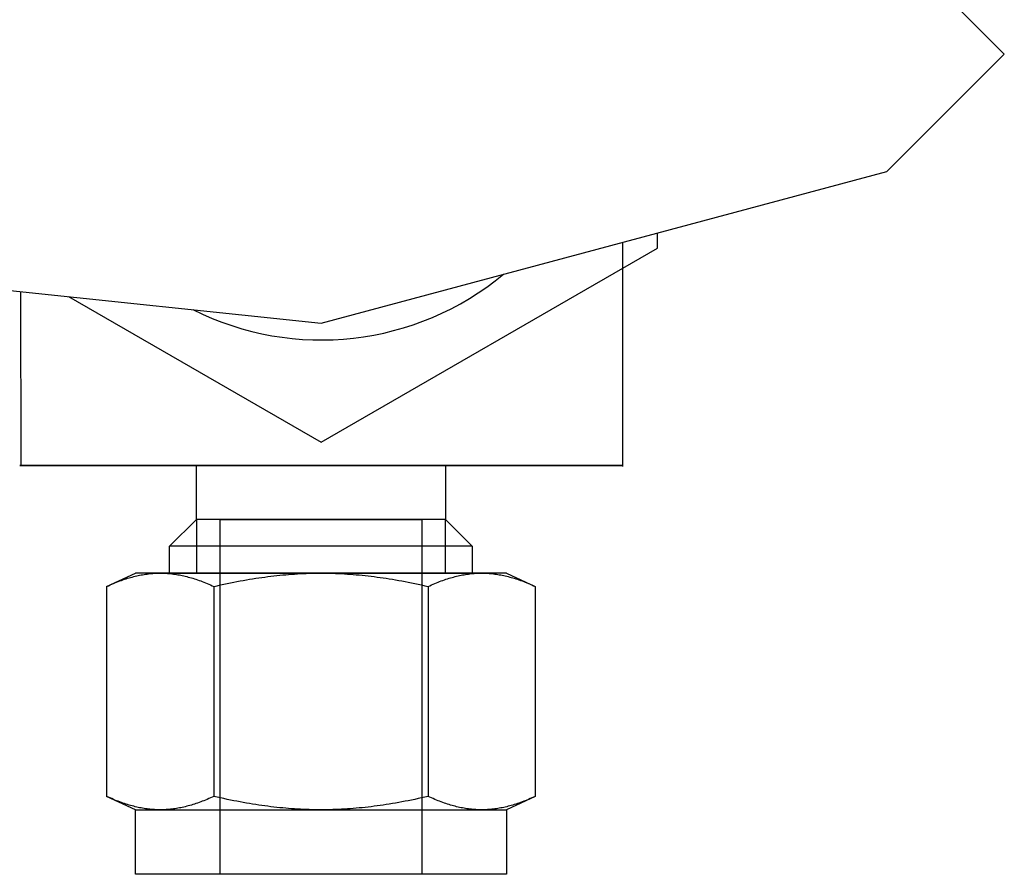
# Model space of a CAD drawing. Units: millimetres. Extents: x 0 to 24540, y -240 to 5070.
# Drawn here: x 5428 to 5474, y 3325 to 3366 of the extents above; entities that cross this region are included whole.
import ezdxf

# ---------------------------------------------------------------- set-up
doc = ezdxf.new("R2010")
doc.units = ezdxf.units.MM
doc.header["$LTSCALE"] = 10
doc.header["$MEASUREMENT"] = 0
doc.layers.add('NEW', color=10, linetype='Continuous')
doc.layers.add('SS Tube', color=170, linetype='Continuous')

# ---------------------------------------------------------------- blocks, each defined once
blk = doc.blocks.new('SS-44S6')
at = {"color": 3}
for p, q in [((32.267, -38.735, -17.618), (26.725, -33.194, -17.618)), ((26.725, -44.276, -17.618), (32.267, -38.735, -17.618)), ((0.009, -51.435, -17.618), (26.725, -44.276, -17.618)), ((-50.791, -46.096, -17.618), (0.009, -51.435, -17.618)), ((-5.884, -60.706), (-5.884, -58.166)), ((5.884, -58.166), (-5.884, -58.166)), ((5.884, -58.166), (5.884, -60.706))]:
    blk.add_line(p, q, dxfattribs=at)
at = {"color": 7}
for p, q in [((-7.144, -61.966), (-5.884, -60.706)), ((5.884, -60.706), (-5.884, -60.706)), ((-5.884, -60.706), (-5.884, -63.246)), ((-4.763, -77.47), (-4.763, -60.706)), ((-4.763, -60.706), (4.763, -60.706)), ((4.763, -60.706), (4.763, -77.47)), ((5.884, -60.706), (7.144, -61.966)), ((5.884, -63.246), (5.884, -60.706)), ((7.144, -61.966), (-7.144, -61.966)), ((-7.144, -63.246), (-7.144, -61.966)), ((7.144, -61.966), (7.144, -63.246)), ((-10.119, -63.878), (-8.763, -63.246)), ((-9.726, -63.706), (-9.65, -63.675)), ((-9.65, -63.675), (-9.574, -63.646)), ((-9.574, -63.646), (-9.499, -63.617)), ((-9.499, -63.617), (-9.424, -63.59)), ((-9.424, -63.59), (-9.35, -63.564)), ((-9.35, -63.564), (-9.276, -63.538)), ((-9.276, -63.538), (-9.203, -63.514)), ((-9.203, -63.514), (-9.13, -63.491)), ((-9.13, -63.491), (-9.058, -63.47)), ((-9.058, -63.47), (-8.986, -63.449)), ((-8.986, -63.449), (-8.914, -63.429)), ((-8.914, -63.429), (-8.843, -63.41)), ((-8.843, -63.41), (-8.772, -63.392)), ((-8.772, -63.392), (-8.701, -63.376)), ((-7.589, -63.246), (-8.763, -63.246)), ((-8.701, -63.376), (-8.631, -63.36)), ((-8.631, -63.36), (-8.561, -63.345)), ((-8.561, -63.345), (-8.491, -63.332)), ((-8.491, -63.332), (-8.421, -63.319)), ((-8.421, -63.319), (-8.352, -63.307)), ((-8.352, -63.307), (-8.282, -63.297)), ((-8.282, -63.297), (-8.213, -63.287)), ((-8.213, -63.287), (-8.143, -63.279)), ((-8.143, -63.279), (-8.074, -63.271)), ((-8.074, -63.271), (-8.005, -63.264)), ((-8.005, -63.264), (-7.936, -63.259)), ((-7.936, -63.259), (-7.867, -63.254)), ((-7.867, -63.254), (-7.797, -63.251)), ((-7.797, -63.251), (-7.728, -63.248)), ((-7.728, -63.248), (-7.659, -63.247)), ((-7.659, -63.247), (-7.589, -63.246)), ((-7.589, -63.246), (-7.519, -63.247)), ((0, -63.246), (-7.589, -63.246)), ((-7.519, -63.247), (-7.45, -63.248)), ((-7.45, -63.248), (-7.381, -63.251)), ((-7.381, -63.251), (-7.311, -63.254)), ((-7.311, -63.254), (-7.242, -63.259)), ((-7.242, -63.259), (-7.173, -63.264)), ((-7.173, -63.264), (-7.104, -63.271)), ((-7.144, -63.246), (7.144, -63.246)), ((-7.104, -63.271), (-7.035, -63.279)), ((-7.035, -63.279), (-6.965, -63.287)), ((-6.965, -63.287), (-6.896, -63.297)), ((-6.896, -63.297), (-6.826, -63.307)), ((-6.826, -63.307), (-6.757, -63.319)), ((-6.757, -63.319), (-6.687, -63.332)), ((-6.687, -63.332), (-6.617, -63.345)), ((-6.617, -63.345), (-6.547, -63.36)), ((-6.547, -63.36), (-6.476, -63.376)), ((-6.476, -63.376), (-6.406, -63.392)), ((-6.406, -63.392), (-6.335, -63.41)), ((-6.335, -63.41), (-6.264, -63.429)), ((-6.264, -63.429), (-6.192, -63.449)), ((-6.192, -63.449), (-6.12, -63.47)), ((-6.12, -63.47), (-6.048, -63.491)), ((-6.048, -63.491), (-5.975, -63.514)), ((-5.975, -63.514), (-5.902, -63.538)), ((-5.902, -63.538), (-5.828, -63.564)), ((-5.828, -63.564), (-5.754, -63.59)), ((-5.754, -63.59), (-5.679, -63.617)), ((-5.679, -63.617), (-5.604, -63.646)), ((-5.604, -63.646), (-5.528, -63.675)), ((-5.528, -63.675), (-5.452, -63.706)), ((-4.274, -63.706), (-4.121, -63.675)), ((-4.121, -63.675), (-3.97, -63.646)), ((-3.97, -63.646), (-3.819, -63.617)), ((-3.819, -63.617), (-3.67, -63.59)), ((-3.67, -63.59), (-3.521, -63.564)), ((-3.521, -63.564), (-3.374, -63.538)), ((-3.374, -63.538), (-3.228, -63.514)), ((-3.228, -63.514), (-3.082, -63.491)), ((-3.082, -63.491), (-2.938, -63.47)), ((-2.938, -63.47), (-2.794, -63.449)), ((-2.794, -63.449), (-2.651, -63.429)), ((-2.651, -63.429), (-2.508, -63.41)), ((-2.508, -63.41), (-2.366, -63.392)), ((-2.366, -63.392), (-2.225, -63.376)), ((-2.225, -63.376), (-2.084, -63.36)), ((-2.084, -63.36), (-1.944, -63.345)), ((-1.944, -63.345), (-1.804, -63.332)), ((-1.804, -63.332), (-1.664, -63.319)), ((-1.664, -63.319), (-1.525, -63.307)), ((-1.525, -63.307), (-1.386, -63.297)), ((-1.386, -63.297), (-1.248, -63.287)), ((-1.248, -63.287), (-1.109, -63.279)), ((-1.109, -63.279), (-0.97, -63.271)), ((-0.97, -63.271), (-0.832, -63.264)), ((-0.832, -63.264), (-0.694, -63.259)), ((-0.694, -63.259), (-0.555, -63.254)), ((-0.555, -63.254), (-0.417, -63.251)), ((-0.417, -63.251), (-0.278, -63.248)), ((-0.278, -63.248), (-0.139, -63.247)), ((-0.139, -63.247), (0, -63.246)), ((0, -63.246), (0.139, -63.247)), ((7.589, -63.246), (0, -63.246)), ((0.139, -63.247), (0.278, -63.248)), ((0.278, -63.248), (0.417, -63.251)), ((0.417, -63.251), (0.555, -63.254)), ((0.555, -63.254), (0.694, -63.259)), ((0.694, -63.259), (0.832, -63.264)), ((0.832, -63.264), (0.97, -63.271)), ((0.97, -63.271), (1.109, -63.279)), ((1.109, -63.279), (1.248, -63.287)), ((1.248, -63.287), (1.386, -63.297)), ((1.386, -63.297), (1.525, -63.307)), ((1.525, -63.307), (1.664, -63.319)), ((1.664, -63.319), (1.804, -63.332)), ((1.804, -63.332), (1.944, -63.345)), ((1.944, -63.345), (2.084, -63.36)), ((2.084, -63.36), (2.225, -63.376)), ((2.225, -63.376), (2.366, -63.392)), ((2.366, -63.392), (2.508, -63.41)), ((2.508, -63.41), (2.651, -63.429)), ((2.651, -63.429), (2.794, -63.449)), ((2.794, -63.449), (2.938, -63.47)), ((2.938, -63.47), (3.082, -63.491)), ((3.082, -63.491), (3.228, -63.514)), ((3.228, -63.514), (3.374, -63.538)), ((3.374, -63.538), (3.521, -63.564)), ((3.521, -63.564), (3.67, -63.59)), ((3.67, -63.59), (3.819, -63.617)), ((3.819, -63.617), (3.97, -63.646)), ((3.97, -63.646), (4.121, -63.675)), ((4.121, -63.675), (4.274, -63.706)), ((5.452, -63.706), (5.528, -63.675)), ((5.528, -63.675), (5.604, -63.646)), ((5.604, -63.646), (5.679, -63.617)), ((5.679, -63.617), (5.754, -63.59)), ((5.754, -63.59), (5.828, -63.564)), ((5.828, -63.564), (5.902, -63.538)), ((5.902, -63.538), (5.975, -63.514)), ((5.975, -63.514), (6.048, -63.491)), ((6.048, -63.491), (6.12, -63.47)), ((6.12, -63.47), (6.192, -63.449)), ((6.192, -63.449), (6.264, -63.429)), ((6.264, -63.429), (6.335, -63.41)), ((6.335, -63.41), (6.406, -63.392)), ((6.406, -63.392), (6.476, -63.376)), ((6.476, -63.376), (6.547, -63.36)), ((6.547, -63.36), (6.617, -63.345)), ((6.617, -63.345), (6.687, -63.332)), ((6.687, -63.332), (6.757, -63.319)), ((6.757, -63.319), (6.826, -63.307)), ((6.826, -63.307), (6.896, -63.297)), ((6.896, -63.297), (6.965, -63.287)), ((6.965, -63.287), (7.035, -63.279)), ((7.035, -63.279), (7.104, -63.271)), ((7.104, -63.271), (7.173, -63.264)), ((7.173, -63.264), (7.242, -63.259)), ((7.242, -63.259), (7.311, -63.254)), ((7.311, -63.254), (7.381, -63.251)), ((7.381, -63.251), (7.45, -63.248)), ((7.45, -63.248), (7.519, -63.247)), ((7.519, -63.247), (7.589, -63.246)), ((7.589, -63.246), (7.659, -63.247)), ((8.763, -63.246), (7.589, -63.246)), ((7.659, -63.247), (7.728, -63.248)), ((7.728, -63.248), (7.797, -63.251)), ((7.797, -63.251), (7.867, -63.254)), ((7.867, -63.254), (7.936, -63.259)), ((7.936, -63.259), (8.005, -63.264)), ((8.005, -63.264), (8.074, -63.271)), ((8.074, -63.271), (8.143, -63.279)), ((8.143, -63.279), (8.213, -63.287)), ((8.213, -63.287), (8.282, -63.297)), ((8.282, -63.297), (8.352, -63.307)), ((8.352, -63.307), (8.421, -63.319)), ((8.421, -63.319), (8.491, -63.332)), ((8.491, -63.332), (8.561, -63.345)), ((8.561, -63.345), (8.631, -63.36)), ((8.631, -63.36), (8.701, -63.376)), ((8.701, -63.376), (8.772, -63.392)), ((8.763, -63.246), (10.119, -63.878)), ((8.772, -63.392), (8.843, -63.41)), ((8.843, -63.41), (8.914, -63.429)), ((8.914, -63.429), (8.986, -63.449)), ((8.986, -63.449), (9.058, -63.47)), ((9.058, -63.47), (9.13, -63.491)), ((9.13, -63.491), (9.203, -63.514)), ((9.203, -63.514), (9.276, -63.538)), ((9.276, -63.538), (9.35, -63.564)), ((9.35, -63.564), (9.424, -63.59)), ((9.424, -63.59), (9.499, -63.617)), ((9.499, -63.617), (9.574, -63.646)), ((9.574, -63.646), (9.65, -63.675)), ((9.65, -63.675), (9.726, -63.706)), ((-10.119, -63.878), (-10.039, -63.841)), ((-10.119, -63.878), (-10.119, -73.79)), ((-10.039, -63.841), (-9.959, -63.806)), ((-9.959, -63.806), (-9.881, -63.771)), ((-9.881, -63.771), (-9.803, -63.738)), ((-9.803, -63.738), (-9.726, -63.706)), ((-5.452, -63.706), (-5.375, -63.738)), ((-5.375, -63.738), (-5.297, -63.771)), ((-5.297, -63.771), (-5.219, -63.806)), ((-5.219, -63.806), (-5.139, -63.841)), ((-5.139, -63.841), (-5.059, -63.878)), ((-5.059, -63.878), (-4.899, -63.841)), ((-5.059, -63.878), (-5.059, -73.79)), ((-4.899, -63.841), (-4.741, -63.806)), ((-4.741, -63.806), (-4.584, -63.771)), ((-4.584, -63.771), (-4.428, -63.738)), ((-4.428, -63.738), (-4.274, -63.706)), ((4.274, -63.706), (4.428, -63.738)), ((4.428, -63.738), (4.584, -63.771)), ((4.584, -63.771), (4.741, -63.806)), ((4.741, -63.806), (4.899, -63.841)), ((4.899, -63.841), (5.059, -63.878)), ((5.059, -63.878), (5.139, -63.841)), ((5.059, -63.878), (5.059, -73.79)), ((5.139, -63.841), (5.219, -63.806)), ((5.219, -63.806), (5.297, -63.771)), ((5.297, -63.771), (5.375, -63.738)), ((5.375, -63.738), (5.452, -63.706)), ((9.726, -63.706), (9.803, -63.738)), ((9.803, -63.738), (9.881, -63.771)), ((9.881, -63.771), (9.959, -63.806)), ((9.959, -63.806), (10.039, -63.841)), ((10.039, -63.841), (10.119, -63.878)), ((10.119, -63.878), (10.119, -73.79)), ((-10.039, -73.827), (-10.119, -73.79)), ((-8.763, -74.422), (-10.119, -73.79)), ((-9.959, -73.862), (-10.039, -73.827)), ((-9.881, -73.897), (-9.959, -73.862)), ((-9.803, -73.93), (-9.881, -73.897)), ((-5.297, -73.897), (-5.375, -73.93)), ((-5.219, -73.862), (-5.297, -73.897)), ((-5.139, -73.827), (-5.219, -73.862)), ((-5.059, -73.79), (-5.139, -73.827)), ((-4.899, -73.827), (-5.059, -73.79)), ((-4.741, -73.862), (-4.899, -73.827)), ((-4.584, -73.897), (-4.741, -73.862)), ((-4.428, -73.93), (-4.584, -73.897)), ((4.584, -73.897), (4.428, -73.93)), ((4.741, -73.862), (4.584, -73.897)), ((4.899, -73.827), (4.741, -73.862)), ((5.059, -73.79), (4.899, -73.827)), ((5.139, -73.827), (5.059, -73.79)), ((5.219, -73.862), (5.139, -73.827)), ((5.297, -73.897), (5.219, -73.862)), ((5.375, -73.93), (5.297, -73.897)), ((10.119, -73.79), (8.763, -74.422)), ((9.881, -73.897), (9.803, -73.93)), ((9.959, -73.862), (9.881, -73.897)), ((10.039, -73.827), (9.959, -73.862)), ((10.119, -73.79), (10.039, -73.827)), ((-9.726, -73.962), (-9.803, -73.93)), ((-9.65, -73.993), (-9.726, -73.962)), ((-9.574, -74.022), (-9.65, -73.993)), ((-9.499, -74.051), (-9.574, -74.022)), ((-9.424, -74.078), (-9.499, -74.051)), ((-9.35, -74.104), (-9.424, -74.078)), ((-9.276, -74.13), (-9.35, -74.104)), ((-9.203, -74.154), (-9.276, -74.13)), ((-9.13, -74.177), (-9.203, -74.154)), ((-9.058, -74.198), (-9.13, -74.177)), ((-8.986, -74.219), (-9.058, -74.198)), ((-8.914, -74.239), (-8.986, -74.219)), ((-8.843, -74.258), (-8.914, -74.239)), ((-8.772, -74.276), (-8.843, -74.258)), ((-8.701, -74.292), (-8.772, -74.276)), ((-8.631, -74.308), (-8.701, -74.292)), ((-8.561, -74.323), (-8.631, -74.308)), ((-8.491, -74.336), (-8.561, -74.323)), ((-8.421, -74.349), (-8.491, -74.336)), ((-8.352, -74.361), (-8.421, -74.349)), ((-8.282, -74.371), (-8.352, -74.361)), ((-8.213, -74.381), (-8.282, -74.371)), ((-8.143, -74.389), (-8.213, -74.381)), ((-6.965, -74.381), (-7.035, -74.389)), ((-6.896, -74.371), (-6.965, -74.381)), ((-6.826, -74.361), (-6.896, -74.371)), ((-6.757, -74.349), (-6.826, -74.361)), ((-6.687, -74.336), (-6.757, -74.349)), ((-6.617, -74.323), (-6.687, -74.336)), ((-6.547, -74.308), (-6.617, -74.323)), ((-6.476, -74.292), (-6.547, -74.308)), ((-6.406, -74.276), (-6.476, -74.292)), ((-6.335, -74.258), (-6.406, -74.276)), ((-6.264, -74.239), (-6.335, -74.258)), ((-6.192, -74.219), (-6.264, -74.239)), ((-6.12, -74.198), (-6.192, -74.219)), ((-6.048, -74.177), (-6.12, -74.198)), ((-5.975, -74.154), (-6.048, -74.177)), ((-5.902, -74.13), (-5.975, -74.154)), ((-5.828, -74.104), (-5.902, -74.13)), ((-5.754, -74.078), (-5.828, -74.104)), ((-5.679, -74.051), (-5.754, -74.078)), ((-5.604, -74.022), (-5.679, -74.051)), ((-5.528, -73.993), (-5.604, -74.022)), ((-5.452, -73.962), (-5.528, -73.993)), ((-5.375, -73.93), (-5.452, -73.962)), ((-4.274, -73.962), (-4.428, -73.93)), ((-4.121, -73.993), (-4.274, -73.962)), ((-3.97, -74.022), (-4.121, -73.993)), ((-3.819, -74.051), (-3.97, -74.022)), ((-3.67, -74.078), (-3.819, -74.051)), ((-3.521, -74.104), (-3.67, -74.078)), ((-3.374, -74.13), (-3.521, -74.104)), ((-3.228, -74.154), (-3.374, -74.13)), ((-3.082, -74.177), (-3.228, -74.154)), ((-2.938, -74.198), (-3.082, -74.177)), ((-2.794, -74.219), (-2.938, -74.198)), ((-2.651, -74.239), (-2.794, -74.219)), ((-2.508, -74.258), (-2.651, -74.239)), ((-2.366, -74.276), (-2.508, -74.258)), ((-2.225, -74.292), (-2.366, -74.276)), ((-2.084, -74.308), (-2.225, -74.292)), ((-1.944, -74.323), (-2.084, -74.308)), ((-1.804, -74.336), (-1.944, -74.323)), ((-1.664, -74.349), (-1.804, -74.336)), ((-1.525, -74.361), (-1.664, -74.349)), ((-1.386, -74.371), (-1.525, -74.361)), ((-1.248, -74.381), (-1.386, -74.371)), ((-1.109, -74.389), (-1.248, -74.381)), ((1.248, -74.381), (1.109, -74.389)), ((1.386, -74.371), (1.248, -74.381)), ((1.525, -74.361), (1.386, -74.371)), ((1.664, -74.349), (1.525, -74.361)), ((1.804, -74.336), (1.664, -74.349)), ((1.944, -74.323), (1.804, -74.336)), ((2.084, -74.308), (1.944, -74.323)), ((2.225, -74.292), (2.084, -74.308)), ((2.366, -74.276), (2.225, -74.292)), ((2.508, -74.258), (2.366, -74.276)), ((2.651, -74.239), (2.508, -74.258)), ((2.794, -74.219), (2.651, -74.239)), ((2.938, -74.198), (2.794, -74.219)), ((3.082, -74.177), (2.938, -74.198)), ((3.228, -74.154), (3.082, -74.177)), ((3.374, -74.13), (3.228, -74.154)), ((3.521, -74.104), (3.374, -74.13)), ((3.67, -74.078), (3.521, -74.104)), ((3.819, -74.051), (3.67, -74.078)), ((3.97, -74.022), (3.819, -74.051)), ((4.121, -73.993), (3.97, -74.022)), ((4.274, -73.962), (4.121, -73.993)), ((4.428, -73.93), (4.274, -73.962)), ((5.452, -73.962), (5.375, -73.93)), ((5.528, -73.993), (5.452, -73.962)), ((5.604, -74.022), (5.528, -73.993)), ((5.679, -74.051), (5.604, -74.022)), ((5.754, -74.078), (5.679, -74.051)), ((5.828, -74.104), (5.754, -74.078)), ((5.902, -74.13), (5.828, -74.104)), ((5.975, -74.154), (5.902, -74.13)), ((6.048, -74.177), (5.975, -74.154)), ((6.12, -74.198), (6.048, -74.177)), ((6.192, -74.219), (6.12, -74.198)), ((6.264, -74.239), (6.192, -74.219)), ((6.335, -74.258), (6.264, -74.239)), ((6.406, -74.276), (6.335, -74.258)), ((6.476, -74.292), (6.406, -74.276)), ((6.547, -74.308), (6.476, -74.292)), ((6.617, -74.323), (6.547, -74.308)), ((6.687, -74.336), (6.617, -74.323)), ((6.757, -74.349), (6.687, -74.336)), ((6.826, -74.361), (6.757, -74.349)), ((6.896, -74.371), (6.826, -74.361)), ((6.965, -74.381), (6.896, -74.371)), ((7.035, -74.389), (6.965, -74.381)), ((8.213, -74.381), (8.143, -74.389)), ((8.282, -74.371), (8.213, -74.381)), ((8.352, -74.361), (8.282, -74.371)), ((8.421, -74.349), (8.352, -74.361)), ((8.491, -74.336), (8.421, -74.349)), ((8.561, -74.323), (8.491, -74.336)), ((8.631, -74.308), (8.561, -74.323)), ((8.701, -74.292), (8.631, -74.308)), ((8.772, -74.276), (8.701, -74.292)), ((8.843, -74.258), (8.772, -74.276)), ((8.914, -74.239), (8.843, -74.258)), ((8.986, -74.219), (8.914, -74.239)), ((9.058, -74.198), (8.986, -74.219)), ((9.13, -74.177), (9.058, -74.198)), ((9.203, -74.154), (9.13, -74.177)), ((9.276, -74.13), (9.203, -74.154)), ((9.35, -74.104), (9.276, -74.13)), ((9.424, -74.078), (9.35, -74.104)), ((9.499, -74.051), (9.424, -74.078)), ((9.574, -74.022), (9.499, -74.051)), ((9.65, -73.993), (9.574, -74.022)), ((9.726, -73.962), (9.65, -73.993)), ((9.803, -73.93), (9.726, -73.962)), ((-8.763, -74.422), (-7.589, -74.422)), ((-8.763, -77.47), (-8.763, -74.422)), ((-8.074, -74.397), (-8.143, -74.389)), ((-8.005, -74.404), (-8.074, -74.397)), ((-7.936, -74.409), (-8.005, -74.404)), ((-7.867, -74.414), (-7.936, -74.409)), ((-7.797, -74.417), (-7.867, -74.414)), ((-7.728, -74.42), (-7.797, -74.417)), ((-7.659, -74.421), (-7.728, -74.42)), ((-7.589, -74.422), (-7.659, -74.421)), ((-7.519, -74.421), (-7.589, -74.422)), ((-7.589, -74.422), (0, -74.422)), ((-7.45, -74.42), (-7.519, -74.421)), ((-7.381, -74.417), (-7.45, -74.42)), ((-7.311, -74.414), (-7.381, -74.417)), ((-7.242, -74.409), (-7.311, -74.414)), ((-7.173, -74.404), (-7.242, -74.409)), ((-7.104, -74.397), (-7.173, -74.404)), ((-7.035, -74.389), (-7.104, -74.397)), ((-0.97, -74.397), (-1.109, -74.389)), ((-0.832, -74.404), (-0.97, -74.397)), ((-0.694, -74.409), (-0.832, -74.404)), ((-0.555, -74.414), (-0.694, -74.409)), ((-0.417, -74.417), (-0.555, -74.414)), ((-0.278, -74.42), (-0.417, -74.417)), ((-0.139, -74.421), (-0.278, -74.42)), ((0, -74.422), (-0.139, -74.421)), ((0.139, -74.421), (0, -74.422)), ((0, -74.422), (7.589, -74.422)), ((0.278, -74.42), (0.139, -74.421)), ((0.417, -74.417), (0.278, -74.42)), ((0.555, -74.414), (0.417, -74.417)), ((0.694, -74.409), (0.555, -74.414)), ((0.832, -74.404), (0.694, -74.409)), ((0.97, -74.397), (0.832, -74.404)), ((1.109, -74.389), (0.97, -74.397)), ((7.104, -74.397), (7.035, -74.389)), ((7.173, -74.404), (7.104, -74.397)), ((7.242, -74.409), (7.173, -74.404)), ((7.311, -74.414), (7.242, -74.409)), ((7.381, -74.417), (7.311, -74.414)), ((7.45, -74.42), (7.381, -74.417)), ((7.519, -74.421), (7.45, -74.42)), ((7.589, -74.422), (7.519, -74.421)), ((7.659, -74.421), (7.589, -74.422)), ((7.589, -74.422), (8.763, -74.422)), ((7.728, -74.42), (7.659, -74.421)), ((7.797, -74.417), (7.728, -74.42)), ((7.867, -74.414), (7.797, -74.417)), ((7.936, -74.409), (7.867, -74.414)), ((8.005, -74.404), (7.936, -74.409)), ((8.074, -74.397), (8.005, -74.404)), ((8.143, -74.389), (8.074, -74.397)), ((8.763, -74.422), (8.763, -77.47)), ((8.763, -77.47), (-8.763, -77.47))]:
    blk.add_line(p, q, dxfattribs=at)
at = {"color": 3, "elevation": -17.618}
blk.add_lwpolyline([(-11.915, -50.182), (0.009, -57.066), (15.884, -47.9), (15.884, -47.181)], dxfattribs=at)
at = {"color": 3}
blk.add_arc((0.009, -38.735, -17.618), 13.499, 243.3393, 309.6625, dxfattribs=at)
for points in [[(-14.215, -58.166, -17.618), (-5.875, -58.166, -3.394), (-14.215, -58.166, 10.83)], [(-14.215, -58.166, 10.83), (-5.875, -58.166, -3.394), (-5.843, -58.166, -2.778)], [(-14.215, -58.166, 10.83), (-5.843, -58.166, -2.778), (-5.747, -58.166, -2.17)], [(14.233, -58.166, -17.618), (0.009, -58.166, -9.277), (-14.215, -58.166, -17.618)], [(-14.215, -58.166, -17.618), (0.009, -58.166, -9.277), (-0.607, -58.166, -9.245)], [(-14.215, -58.166, -17.618), (-0.607, -58.166, -9.245), (-1.215, -58.166, -9.149)], [(-14.215, -58.166, 10.83), (0.009, -58.166, 2.49), (14.233, -58.166, 10.83)], [(-1.215, -58.166, -9.149), (-1.81, -58.166, -8.989), (-14.215, -58.166, -17.618)], [(-14.215, -58.166, -17.618), (-1.81, -58.166, -8.989), (-2.385, -58.166, -8.769)], [(-14.215, -58.166, -17.618), (-2.385, -58.166, -8.769), (-2.933, -58.166, -8.489)], [(-2.933, -58.166, -8.489), (-3.45, -58.166, -8.154), (-14.215, -58.166, -17.618)], [(-14.215, -58.166, -17.618), (-3.45, -58.166, -8.154), (-3.929, -58.166, -7.766)], [(-14.215, -58.166, -17.618), (-3.929, -58.166, -7.766), (-4.364, -58.166, -7.331)], [(-4.364, -58.166, -7.331), (-4.752, -58.166, -6.852), (-14.215, -58.166, -17.618)], [(-14.215, -58.166, -17.618), (-4.752, -58.166, -6.852), (-5.087, -58.166, -6.335)], [(-14.215, -58.166, -17.618), (-5.087, -58.166, -6.335), (-5.367, -58.166, -5.787)], [(-5.367, -58.166, -5.787), (-5.587, -58.166, -5.212), (-14.215, -58.166, -17.618)], [(-14.215, -58.166, -17.618), (-5.587, -58.166, -5.212), (-5.747, -58.166, -4.617)], [(-14.215, -58.166, -17.618), (-5.747, -58.166, -4.617), (-5.843, -58.166, -4.009)], [(-5.843, -58.166, -4.009), (-5.875, -58.166, -3.394), (-14.215, -58.166, -17.618)], [(-5.747, -58.166, -2.17), (-5.587, -58.166, -1.575), (-14.215, -58.166, 10.83)], [(-14.215, -58.166, 10.83), (-5.587, -58.166, -1.575), (-5.367, -58.166, -1)], [(-14.215, -58.166, 10.83), (-5.367, -58.166, -1), (-5.087, -58.166, -0.452)], [(-5.087, -58.166, -0.452), (-4.752, -58.166, 0.065), (-14.215, -58.166, 10.83)], [(-14.215, -58.166, 10.83), (-4.752, -58.166, 0.065), (-4.364, -58.166, 0.544)], [(-14.215, -58.166, 10.83), (-4.364, -58.166, 0.544), (-3.929, -58.166, 0.979)], [(-3.929, -58.166, 0.979), (-3.45, -58.166, 1.367), (-14.215, -58.166, 10.83)], [(-14.215, -58.166, 10.83), (-3.45, -58.166, 1.367), (-2.933, -58.166, 1.702)], [(-14.215, -58.166, 10.83), (-2.933, -58.166, 1.702), (-2.385, -58.166, 1.982)], [(-2.385, -58.166, 1.982), (-1.81, -58.166, 2.202), (-14.215, -58.166, 10.83)], [(-14.215, -58.166, 10.83), (-1.81, -58.166, 2.202), (-1.215, -58.166, 2.362)], [(-14.215, -58.166, 10.83), (-1.215, -58.166, 2.362), (-0.607, -58.166, 2.458)], [(-0.607, -58.166, 2.458), (0.009, -58.166, 2.49), (-14.215, -58.166, 10.83)], [(-3.547, -58.166, -3.394), (-3.528, -58.166, -3.765), (-3.47, -58.166, -2.654)], [(-3.528, -58.166, -3.022), (-3.547, -58.166, -3.394), (-3.47, -58.166, -2.654)], [(-3.47, -58.166, -2.654), (-3.528, -58.166, -3.765), (-3.47, -58.166, -4.133)], [(-3.47, -58.166, -2.654), (-3.24, -58.166, -4.84), (-3.373, -58.166, -2.295)], [(-3.373, -58.166, -4.492), (-3.24, -58.166, -4.84), (-3.47, -58.166, -2.654)], [(-3.47, -58.166, -4.133), (-3.373, -58.166, -4.492), (-3.47, -58.166, -2.654)], [(-3.373, -58.166, -2.295), (-3.24, -58.166, -4.84), (-3.24, -58.166, -1.947)], [(-3.24, -58.166, -4.84), (-3.071, -58.166, -5.172), (-2.868, -58.166, -1.303)], [(-3.071, -58.166, -1.616), (-3.24, -58.166, -4.84), (-2.868, -58.166, -1.303)], [(-3.24, -58.166, -1.947), (-3.24, -58.166, -4.84), (-3.071, -58.166, -1.616)], [(-2.868, -58.166, -1.303), (-3.071, -58.166, -5.172), (-2.868, -58.166, -5.484)], [(-2.868, -58.166, -1.303), (-2.371, -58.166, -6.036), (-2.634, -58.166, -1.014)], [(-2.634, -58.166, -5.773), (-2.371, -58.166, -6.036), (-2.868, -58.166, -1.303)], [(-2.868, -58.166, -5.484), (-2.634, -58.166, -5.773), (-2.868, -58.166, -1.303)], [(-2.634, -58.166, -1.014), (-2.371, -58.166, -6.036), (-2.371, -58.166, -0.751)], [(-2.082, -58.166, -0.517), (-2.371, -58.166, -6.036), (-2.082, -58.166, -6.27)], [(-2.371, -58.166, -0.751), (-2.371, -58.166, -6.036), (-2.082, -58.166, -0.517)], [(-2.082, -58.166, -0.517), (-1.438, -58.166, -6.642), (-1.769, -58.166, -0.314)], [(-1.769, -58.166, -6.473), (-1.438, -58.166, -6.642), (-2.082, -58.166, -0.517)], [(-2.082, -58.166, -6.27), (-1.769, -58.166, -6.473), (-2.082, -58.166, -0.517)], [(-1.769, -58.166, -0.314), (-1.438, -58.166, -6.642), (-1.438, -58.166, -0.145)], [(-1.09, -58.166, -0.012), (-1.438, -58.166, -6.642), (-1.09, -58.166, -6.775)], [(-1.438, -58.166, -0.145), (-1.438, -58.166, -6.642), (-1.09, -58.166, -0.012)], [(-1.09, -58.166, -0.012), (-0.363, -58.166, -6.93), (-0.731, -58.166, 0.085)], [(-0.731, -58.166, -6.872), (-0.363, -58.166, -6.93), (-1.09, -58.166, -0.012)], [(-1.09, -58.166, -6.775), (-0.731, -58.166, -6.872), (-1.09, -58.166, -0.012)], [(-0.731, -58.166, 0.085), (-0.363, -58.166, -6.93), (-0.363, -58.166, 0.143)], [(-0.363, -58.166, -6.93), (0.009, -58.166, -6.95), (0.009, -58.166, 0.162)], [(-0.363, -58.166, 0.143), (-0.363, -58.166, -6.93), (0.009, -58.166, 0.162)], [(14.233, -58.166, 10.83), (0.009, -58.166, 2.49), (0.624, -58.166, 2.458)], [(0.624, -58.166, -9.245), (0.009, -58.166, -9.277), (14.233, -58.166, -17.618)], [(0.009, -58.166, 0.162), (0.009, -58.166, -6.95), (0.38, -58.166, 0.143)], [(0.38, -58.166, 0.143), (0.009, -58.166, -6.95), (0.38, -58.166, -6.93)], [(0.38, -58.166, 0.143), (1.107, -58.166, -6.775), (0.748, -58.166, 0.085)], [(0.748, -58.166, -6.872), (1.107, -58.166, -6.775), (0.38, -58.166, 0.143)], [(0.38, -58.166, -6.93), (0.748, -58.166, -6.872), (0.38, -58.166, 0.143)], [(14.233, -58.166, 10.83), (0.624, -58.166, 2.458), (1.232, -58.166, 2.362)], [(14.233, -58.166, -17.618), (1.232, -58.166, -9.149), (0.624, -58.166, -9.245)], [(1.107, -58.166, -6.775), (1.107, -58.166, -0.012), (0.748, -58.166, 0.085)], [(1.455, -58.166, -0.145), (1.107, -58.166, -0.012), (1.107, -58.166, -6.775)], [(1.455, -58.166, -6.642), (1.455, -58.166, -0.145), (1.107, -58.166, -6.775)], [(1.232, -58.166, 2.362), (1.827, -58.166, 2.202), (14.233, -58.166, 10.83)], [(14.233, -58.166, -17.618), (1.827, -58.166, -8.989), (1.232, -58.166, -9.149)], [(1.787, -58.166, -6.473), (1.455, -58.166, -0.145), (1.455, -58.166, -6.642)], [(2.099, -58.166, -6.27), (1.455, -58.166, -0.145), (1.787, -58.166, -6.473)], [(1.787, -58.166, -0.314), (1.455, -58.166, -0.145), (2.099, -58.166, -6.27)], [(2.099, -58.166, -0.517), (1.787, -58.166, -0.314), (2.099, -58.166, -6.27)], [(14.233, -58.166, 10.83), (1.827, -58.166, 2.202), (2.402, -58.166, 1.982)], [(2.402, -58.166, -8.769), (1.827, -58.166, -8.989), (14.233, -58.166, -17.618)], [(2.099, -58.166, -6.27), (2.388, -58.166, -0.751), (2.099, -58.166, -0.517)], [(2.388, -58.166, -6.036), (2.388, -58.166, -0.751), (2.099, -58.166, -6.27)], [(2.651, -58.166, -5.773), (2.388, -58.166, -0.751), (2.388, -58.166, -6.036)], [(2.885, -58.166, -5.484), (2.388, -58.166, -0.751), (2.651, -58.166, -5.773)], [(2.651, -58.166, -1.014), (2.388, -58.166, -0.751), (2.885, -58.166, -5.484)], [(14.233, -58.166, 10.83), (2.402, -58.166, 1.982), (2.95, -58.166, 1.702)], [(14.233, -58.166, -17.618), (2.95, -58.166, -8.489), (2.402, -58.166, -8.769)], [(2.885, -58.166, -1.303), (2.651, -58.166, -1.014), (2.885, -58.166, -5.484)], [(2.885, -58.166, -5.484), (3.088, -58.166, -1.616), (2.885, -58.166, -1.303)], [(3.088, -58.166, -5.172), (3.088, -58.166, -1.616), (2.885, -58.166, -5.484)], [(2.95, -58.166, 1.702), (3.467, -58.166, 1.367), (14.233, -58.166, 10.83)], [(14.233, -58.166, -17.618), (3.467, -58.166, -8.154), (2.95, -58.166, -8.489)], [(3.257, -58.166, -1.947), (3.088, -58.166, -1.616), (3.088, -58.166, -5.172)], [(3.39, -58.166, -2.295), (3.257, -58.166, -1.947), (3.088, -58.166, -5.172)], [(3.088, -58.166, -5.172), (3.487, -58.166, -2.654), (3.39, -58.166, -2.295)], [(3.257, -58.166, -4.84), (3.487, -58.166, -2.654), (3.088, -58.166, -5.172)], [(3.39, -58.166, -4.492), (3.487, -58.166, -2.654), (3.257, -58.166, -4.84)], [(3.487, -58.166, -4.133), (3.487, -58.166, -2.654), (3.39, -58.166, -4.492)], [(14.233, -58.166, 10.83), (3.467, -58.166, 1.367), (3.946, -58.166, 0.979)], [(3.946, -58.166, -7.766), (3.467, -58.166, -8.154), (14.233, -58.166, -17.618)], [(3.545, -58.166, -3.022), (3.487, -58.166, -2.654), (3.487, -58.166, -4.133)], [(3.565, -58.166, -3.394), (3.545, -58.166, -3.022), (3.487, -58.166, -4.133)], [(3.487, -58.166, -4.133), (3.545, -58.166, -3.765), (3.565, -58.166, -3.394)], [(14.233, -58.166, 10.83), (3.946, -58.166, 0.979), (4.381, -58.166, 0.544)], [(14.233, -58.166, -17.618), (4.381, -58.166, -7.331), (3.946, -58.166, -7.766)], [(4.381, -58.166, 0.544), (4.769, -58.166, 0.065), (14.233, -58.166, 10.83)], [(14.233, -58.166, -17.618), (4.769, -58.166, -6.852), (4.381, -58.166, -7.331)], [(14.233, -58.166, 10.83), (4.769, -58.166, 0.065), (5.104, -58.166, -0.452)], [(5.104, -58.166, -6.335), (4.769, -58.166, -6.852), (14.233, -58.166, -17.618)], [(14.233, -58.166, 10.83), (5.104, -58.166, -0.452), (5.384, -58.166, -1)], [(14.233, -58.166, -17.618), (5.384, -58.166, -5.787), (5.104, -58.166, -6.335)], [(5.384, -58.166, -1), (5.604, -58.166, -1.575), (14.233, -58.166, 10.83)], [(14.233, -58.166, -17.618), (5.604, -58.166, -5.212), (5.384, -58.166, -5.787)], [(14.233, -58.166, 10.83), (5.604, -58.166, -1.575), (5.764, -58.166, -2.17)], [(5.764, -58.166, -4.617), (5.604, -58.166, -5.212), (14.233, -58.166, -17.618)], [(14.233, -58.166, -17.618), (5.86, -58.166, -4.009), (5.764, -58.166, -4.617)], [(14.233, -58.166, 10.83), (5.764, -58.166, -2.17), (5.86, -58.166, -2.778)], [(14.233, -58.166, -17.618), (5.892, -58.166, -3.394), (5.86, -58.166, -4.009)], [(5.86, -58.166, -2.778), (5.892, -58.166, -3.394), (14.233, -58.166, 10.83)], [(14.233, -58.166, 10.83), (5.892, -58.166, -3.394), (14.233, -58.166, -17.618)]]:
    blk.add_3dface(points, dxfattribs=at)
at = {"layer": 'NEW', "color": 3, "linetype": 'Continuous'}
for p, q in [((14.232, -47.624, -14.353), (14.232, -58.21, -14.353)), ((-14.191, -49.943, 5.484), (-14.174, -58.166, 10.802))]:
    blk.add_line(p, q, dxfattribs=at)
blk = doc.blocks.new('WB REAR OUTER DOORS REMOVED TYPE16 REVISED 04102022')
at = {"layer": 'SS Tube'}
blk.add_blockref('SS-44S6', (850.613, -1076.511, 14.293), dxfattribs=at)

msp = doc.modelspace()

# ---------------------------------------------------------------- block references
at = {"color": 7, "linetype": 'Continuous'}
msp.add_blockref('WB REAR OUTER DOORS REMOVED TYPE16 REVISED 04102022', (4591.319, 4479.185), dxfattribs=at)

doc.saveas('drawing.dxf')
